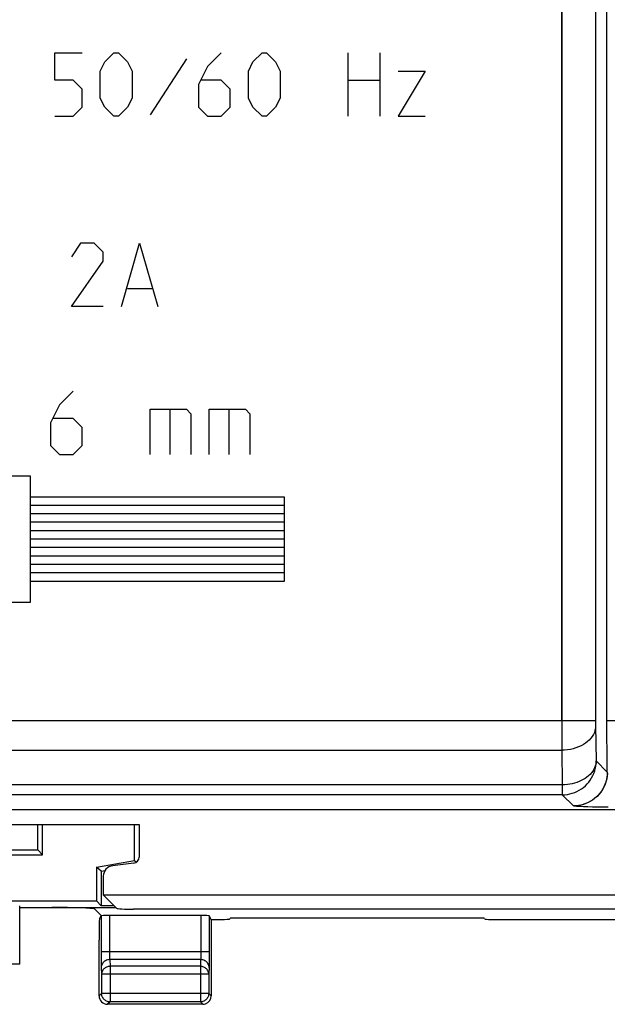
# Model space of a CAD drawing. Units: millimetres. Extents: x -36.2 to 31, y -24.7 to 24.8.
# Drawn here: x -21.8 to -8, y -24 to -0.7 of the extents above; entities that cross this region are included whole.
import ezdxf

# ---------------------------------------------------------------- set-up
doc = ezdxf.new("R2010")
doc.units = ezdxf.units.MM
doc.header["$LTSCALE"] = 19.36
doc.layers.get('0').update_dxf_attribs({"linetype": 'CONTINUOUS'})
for name, color, linetype in [('ASSI', 7, 'CONTINUOUS'), ('DRAFT', 7, 'CONTINUOUS'), ('RACCORDO', 7, 'CONTINUOUS')]:
    doc.layers.add(name, color=color, linetype=linetype)

msp = doc.modelspace()

# ---------------------------------------------------------------- linework, layer by layer
at = {"color": 250, "linetype": 'CONTINUOUS'}
for p, q in [((-7.962, -17.269), (-7.962, 17.302)), ((-9.031, -17.269), (-9.031, 0.097)), ((-8.231, -0.194), (-8.231, -17.306)), ((-21.004, -2.126), (-21.004, -1.483)), ((-21.004, -1.483), (-20.361, -1.483)), ((-19.825, -1.698), (-19.611, -1.483)), ((-19.611, -1.483), (-19.504, -1.483)), ((-19.504, -1.483), (-19.289, -1.698)), ((-17.896, -1.626), (-18.754, -2.948)), ((-17.075, -1.483), (-17.396, -1.805)), ((-16.325, -1.698), (-16.111, -1.483)), ((-16.111, -1.483), (-16.004, -1.483)), ((-16.004, -1.483), (-15.789, -1.698)), ((-14.075, -2.983), (-14.075, -1.483)), ((-13.325, -1.483), (-13.325, -2.983)), ((-19.932, -1.912), (-19.825, -1.698)), ((-19.289, -1.698), (-19.182, -1.912)), ((-17.396, -1.805), (-17.611, -2.233)), ((-16.432, -1.912), (-16.325, -1.698)), ((-15.789, -1.698), (-15.682, -1.912)), ((-19.932, -2.555), (-19.932, -1.912)), ((-19.182, -1.912), (-19.182, -2.555)), ((-16.432, -2.555), (-16.432, -1.912)), ((-15.682, -1.912), (-15.682, -2.555)), ((-12.254, -1.912), (-12.896, -2.983)), ((-12.896, -1.912), (-12.254, -1.912)), ((-20.575, -2.126), (-21.004, -2.126)), ((-20.361, -2.34), (-20.575, -2.126)), ((-17.611, -2.233), (-17.611, -2.769)), ((-17.075, -2.126), (-17.539, -2.126)), ((-16.861, -2.34), (-17.075, -2.126)), ((-14.075, -2.126), (-13.325, -2.126)), ((-20.361, -2.769), (-20.361, -2.34)), ((-19.825, -2.769), (-19.932, -2.555)), ((-19.182, -2.555), (-19.289, -2.769)), ((-16.861, -2.769), (-16.861, -2.34)), ((-16.325, -2.769), (-16.432, -2.555)), ((-15.682, -2.555), (-15.789, -2.769)), ((-20.575, -2.983), (-20.361, -2.769)), ((-19.611, -2.983), (-19.825, -2.769)), ((-19.289, -2.769), (-19.504, -2.983)), ((-17.611, -2.769), (-17.396, -2.983)), ((-17.075, -2.983), (-16.861, -2.769)), ((-16.111, -2.983), (-16.325, -2.769)), ((-15.789, -2.769), (-16.004, -2.983)), ((-21.004, -2.983), (-20.575, -2.983)), ((-19.504, -2.983), (-19.611, -2.983)), ((-17.396, -2.983), (-17.075, -2.983)), ((-16.004, -2.983), (-16.111, -2.983)), ((-12.896, -2.983), (-12.254, -2.983)), ((-20.396, -5.983), (-20.611, -6.305)), ((-20.075, -5.983), (-20.396, -5.983)), ((-19.861, -6.198), (-20.075, -5.983)), ((-19.432, -7.483), (-19.004, -5.983)), ((-19.004, -5.983), (-18.575, -7.483)), ((-19.861, -6.412), (-19.861, -6.198)), ((-20.611, -7.483), (-19.861, -6.412)), ((-19.289, -7.055), (-18.718, -7.055)), ((-19.861, -7.483), (-20.611, -7.483)), ((-20.575, -9.483), (-20.896, -9.805)), ((-20.896, -9.805), (-21.111, -10.233)), ((-18.754, -10.983), (-18.754, -9.912)), ((-18.754, -9.912), (-17.896, -9.912)), ((-18.289, -9.912), (-18.289, -10.983)), ((-17.896, -9.912), (-17.789, -10.019)), ((-17.361, -10.983), (-17.361, -9.912)), ((-17.361, -9.912), (-16.504, -9.912)), ((-16.896, -9.912), (-16.896, -10.983)), ((-16.504, -9.912), (-16.396, -10.019)), ((-21.111, -10.233), (-21.111, -10.769)), ((-20.575, -10.126), (-21.039, -10.126)), ((-20.361, -10.34), (-20.575, -10.126)), ((-17.789, -10.019), (-17.789, -10.983)), ((-16.396, -10.019), (-16.396, -10.983)), ((-20.361, -10.769), (-20.361, -10.34)), ((-21.111, -10.769), (-20.896, -10.983)), ((-20.575, -10.983), (-20.361, -10.769)), ((-20.896, -10.983), (-20.575, -10.983)), ((-30.839, -11.483), (-21.589, -11.483)), ((-21.589, -11.483), (-21.589, -14.483)), ((-21.589, -11.983), (-15.589, -11.983)), ((-15.589, -11.983), (-15.589, -13.983)), ((-15.589, -12.183), (-21.589, -12.183)), ((-15.589, -12.383), (-21.589, -12.383)), ((-15.589, -12.583), (-21.589, -12.583)), ((-15.589, -12.783), (-21.589, -12.783)), ((-15.589, -12.983), (-21.589, -12.983)), ((-15.589, -13.183), (-21.589, -13.183)), ((-15.589, -13.383), (-21.589, -13.383)), ((-15.589, -13.583), (-21.589, -13.583)), ((-15.589, -13.783), (-21.589, -13.783)), ((-15.589, -13.983), (-21.589, -13.983)), ((-21.589, -14.483), (-30.882, -14.483)), ((-34.652, -17.269), (-8.231, -17.269)), ((-9.031, -17.269), (-9.03, -17.976)), ((-8.231, -17.306), (-8.231, -17.353)), ((-8.231, -17.353), (-8.23, -17.388)), ((-8.23, -17.388), (-8.216, -18.228)), ((-7.962, -17.269), (16.591, -17.269)), ((-7.961, -17.498), (-7.962, -17.269)), ((-7.961, -17.722), (-7.961, -17.498)), ((-7.959, -17.938), (-7.961, -17.722)), ((-34.556, -17.976), (-9.03, -17.976)), ((-9.03, -17.976), (-9.016, -18.794)), ((-7.958, -18.137), (-7.959, -17.938)), ((-7.956, -18.322), (-7.958, -18.137)), ((-8.216, -18.228), (-7.953, -18.491)), ((-7.953, -18.491), (-7.956, -18.322)), ((-9.016, -18.794), (-33.859, -18.794)), ((-9.016, -18.794), (-9.016, -19.028)), ((-9.016, -19.028), (-33.859, -19.028)), ((-9.016, -19.028), (-8.753, -19.291)), ((-8.306, -19.318), (-8.416, -19.314)), ((-8.188, -19.321), (-8.306, -19.318)), ((-8.063, -19.323), (-8.188, -19.321)), ((-7.933, -19.325), (-8.063, -19.323))]:
    msp.add_line(p, q, dxfattribs=at)
at = {"color": 7, "linetype": 'CONTINUOUS'}
for p, q in [((16.251, -19.383), (-34.015, -19.383)), ((-22.211, -19.733), (-19.011, -19.733)), ((-19.011, -19.733), (-19.011, -20.5)), ((-19.143, -20.649), (-19.64, -20.707)), ((-19.861, -20.955), (-19.861, -21.398)), ((-19.861, -21.398), (-19.545, -21.713)), ((-19.861, -21.398), (14.639, -21.398)), ((13.924, -21.733), (-19.146, -21.733))]:
    msp.add_line(p, q, dxfattribs=at)
at = {"color": 250, "linetype": 'CONTINUOUS'}
for points in [[(-8.23, -17.411), (-8.234, -17.459), (-8.244, -17.508), (-8.259, -17.556), (-8.281, -17.603), (-8.308, -17.648), (-8.34, -17.691), (-8.378, -17.733), (-8.421, -17.772), (-8.468, -17.808), (-8.519, -17.841), (-8.574, -17.872), (-8.633, -17.898), (-8.694, -17.921), (-8.758, -17.94), (-8.824, -17.955), (-8.892, -17.967), (-8.961, -17.974), (-9.03, -17.976)], [(-9.016, -19.028), (-8.956, -19.026), (-8.896, -19.019), (-8.838, -19.008), (-8.78, -18.993), (-8.723, -18.973), (-8.669, -18.949), (-8.616, -18.921), (-8.565, -18.889), (-8.517, -18.854), (-8.472, -18.815), (-8.429, -18.773), (-8.39, -18.727), (-8.355, -18.679), (-8.323, -18.628), (-8.295, -18.576), (-8.271, -18.521), (-8.251, -18.464), (-8.236, -18.406), (-8.225, -18.348), (-8.218, -18.288), (-8.216, -18.228)], [(-8.216, -18.228), (-8.219, -18.27), (-8.226, -18.312), (-8.238, -18.353), (-8.254, -18.394), (-8.274, -18.434), (-8.298, -18.472), (-8.326, -18.509), (-8.358, -18.545), (-8.394, -18.579), (-8.433, -18.611), (-8.475, -18.641), (-8.52, -18.668), (-8.568, -18.693), (-8.619, -18.716), (-8.671, -18.736), (-8.726, -18.753), (-8.782, -18.767), (-8.839, -18.779), (-8.897, -18.787), (-8.956, -18.792), (-9.016, -18.794)], [(-7.953, -18.491), (-7.956, -18.551), (-7.962, -18.61), (-7.973, -18.669), (-7.989, -18.727), (-8.009, -18.783), (-8.033, -18.838), (-8.061, -18.891), (-8.092, -18.941), (-8.128, -18.989), (-8.167, -19.035), (-8.209, -19.077), (-8.255, -19.116), (-8.303, -19.152), (-8.353, -19.183), (-8.406, -19.211), (-8.461, -19.235), (-8.517, -19.255), (-8.575, -19.271), (-8.634, -19.282), (-8.693, -19.288), (-8.753, -19.291)], [(-7.951, -18.517), (-7.956, -18.585), (-7.967, -18.653), (-7.984, -18.719), (-8.006, -18.784), (-8.034, -18.847), (-8.067, -18.906), (-8.104, -18.963), (-8.147, -19.017), (-8.194, -19.067), (-8.245, -19.112), (-8.3, -19.153), (-8.358, -19.189), (-8.419, -19.22), (-8.482, -19.246), (-8.547, -19.266), (-8.614, -19.281), (-8.682, -19.289), (-8.75, -19.292)], [(-8.75, -19.292), (-8.751, -19.292), (-8.751, -19.292), (-8.752, -19.292), (-8.752, -19.291), (-8.753, -19.291), (-8.753, -19.291)], [(-8.416, -19.314), (-8.514, -19.311), (-8.559, -19.309), (-8.6, -19.307), (-8.637, -19.305), (-8.67, -19.302), (-8.698, -19.3), (-8.721, -19.298), (-8.738, -19.295), (-8.75, -19.292)]]:
    msp.add_lwpolyline(points, dxfattribs=at)
at = {"color": 7, "linetype": 'CONTINUOUS'}
for centre, major_axis, ratio, start_param, end_param in [((-19.61, -20.956), (0.187, -0.167), 0.99755, 2.415967, 3.867218), ((-19.161, -20.5), (0.112, -0.1), 0.99755, -0.725626, 0.725626), ((-19.146, -21.712), (0.4, 0), 0.052408, -3.089233, -1.570796)]:
    msp.add_ellipse(centre, major_axis=major_axis, ratio=ratio, start_param=start_param, end_param=end_param, dxfattribs=at)
at = {"layer": 'ASSI', "color": 7, "linetype": 'CONTINUOUS'}
for p, q in [((-22.211, -19.733), (-19.011, -19.733)), ((-21.411, -20.333), (-21.411, -19.733)), ((-21.297, -20.447), (-21.297, -19.733)), ((-19.124, -20.579), (-19.124, -19.733)), ((-19.011, -19.733), (-19.011, -20.5)), ((-28.924, -20.447), (-21.297, -20.447)), ((-23.611, -20.333), (-21.411, -20.333)), ((-21.411, -20.333), (-21.297, -20.447)), ((-20.024, -20.738), (-19.124, -20.579)), ((-19.143, -20.649), (-19.64, -20.707)), ((-19.124, -20.579), (-19.074, -20.622)), ((-19.911, -20.833), (-20.024, -20.738)), ((-20.024, -20.738), (-20.024, -21.539)), ((-19.911, -20.833), (-19.819, -20.817)), ((-19.911, -20.833), (-19.911, -21.653)), ((-22.632, -21.539), (-20.024, -21.539)), ((-21.836, -23.033), (-21.836, -21.655)), ((-20.024, -21.539), (-19.911, -21.653)), ((-19.606, -21.653), (-19.911, -21.653)), ((-21.836, -21.695), (-19.564, -21.695)), ((-20.061, -21.733), (-20.077, -21.727)), ((-19.906, -21.888), (-20.061, -21.733)), ((-17.556, -21.883), (-19.714, -21.883)), ((-17.511, -23.983), (-19.76, -23.983))]:
    msp.add_line(p, q, dxfattribs=at)
at = {"layer": 'ASSI', "color": 250, "linetype": 'CONTINUOUS'}
for p, q in [((-19.714, -21.883), (-19.714, -22.756)), ((-17.556, -21.883), (-17.556, -22.759)), ((-19.914, -21.89), (-19.914, -22.774)), ((-17.356, -21.89), (-17.356, -22.819)), ((-17.356, -22.739), (-19.914, -22.739)), ((-19.914, -22.774), (-19.914, -22.873)), ((-19.714, -22.756), (-19.714, -22.79)), ((-19.714, -22.79), (-19.713, -22.821)), ((-17.556, -22.759), (-17.556, -22.798)), ((-17.356, -22.819), (-17.357, -22.933)), ((-21.836, -23.033), (-22.136, -23.033)), ((-19.914, -22.873), (-19.913, -22.96)), ((-19.913, -22.96), (-19.912, -23.029)), ((-19.912, -23.029), (-19.911, -23.068)), ((-19.713, -22.821), (-19.713, -22.849)), ((-19.713, -22.849), (-19.712, -22.873)), ((-19.71, -22.926), (-19.702, -23.085)), ((-17.561, -22.926), (-19.71, -22.926)), ((-17.561, -22.926), (-17.568, -23.085)), ((-17.357, -22.933), (-17.358, -23)), ((-19.91, -23.114), (-19.902, -23.273)), ((-17.368, -23.273), (-19.902, -23.273)), ((-19.902, -23.273), (-19.902, -23.726)), ((-17.568, -23.085), (-19.702, -23.085)), ((-19.702, -23.085), (-19.702, -23.926)), ((-17.568, -23.085), (-17.568, -23.926)), ((-17.361, -23.114), (-17.368, -23.273)), ((-17.368, -23.273), (-17.368, -23.726)), ((-19.902, -23.726), (-19.96, -23.783)), ((-17.368, -23.726), (-19.902, -23.726)), ((-19.902, -23.729), (-19.902, -23.726)), ((-17.368, -23.726), (-17.311, -23.783)), ((-19.702, -23.926), (-19.76, -23.983)), ((-17.568, -23.926), (-19.702, -23.926)), ((-17.568, -23.926), (-17.511, -23.983))]:
    msp.add_line(p, q, dxfattribs=at)
for points in [[(-17.556, -22.798), (-17.557, -22.836), (-17.557, -22.853), (-17.558, -22.869), (-17.558, -22.884), (-17.559, -22.898), (-17.559, -22.909), (-17.56, -22.919), (-17.561, -22.926)], [(-19.71, -22.926), (-19.736, -22.928), (-19.761, -22.933), (-19.786, -22.941), (-19.809, -22.952), (-19.831, -22.966), (-19.851, -22.982), (-19.868, -23), (-19.882, -23.021), (-19.894, -23.043), (-19.902, -23.066), (-19.908, -23.09), (-19.91, -23.114)], [(-19.712, -22.873), (-19.712, -22.884), (-19.712, -22.894), (-19.711, -22.903), (-19.711, -22.912), (-19.71, -22.92), (-19.71, -22.926)], [(-17.361, -23.114), (-17.363, -23.09), (-17.368, -23.066), (-17.376, -23.043), (-17.388, -23.021), (-17.402, -23), (-17.42, -22.982), (-17.439, -22.966), (-17.461, -22.952), (-17.484, -22.941), (-17.509, -22.933), (-17.535, -22.928), (-17.561, -22.926)], [(-17.358, -23), (-17.359, -23.057), (-17.359, -23.079), (-17.36, -23.099), (-17.361, -23.114)], [(-19.911, -23.068), (-19.911, -23.085), (-19.91, -23.1), (-19.91, -23.114)], [(-19.702, -23.085), (-19.722, -23.087), (-19.743, -23.09), (-19.763, -23.095), (-19.782, -23.102), (-19.801, -23.111), (-19.819, -23.121), (-19.835, -23.134), (-19.85, -23.148), (-19.863, -23.163), (-19.875, -23.179), (-19.884, -23.197), (-19.892, -23.215), (-19.897, -23.234), (-19.901, -23.254), (-19.902, -23.273)], [(-17.368, -23.273), (-17.37, -23.254), (-17.373, -23.234), (-17.378, -23.215), (-17.386, -23.197), (-17.396, -23.179), (-17.407, -23.163), (-17.42, -23.148), (-17.435, -23.134), (-17.452, -23.121), (-17.469, -23.111), (-17.488, -23.102), (-17.507, -23.095), (-17.527, -23.09), (-17.548, -23.087), (-17.568, -23.085)], [(-19.702, -23.926), (-19.723, -23.925), (-19.739, -23.922)], [(-17.531, -23.922), (-17.548, -23.925), (-17.568, -23.926)]]:
    msp.add_lwpolyline(points, dxfattribs=at)
at = {"layer": 'ASSI', "color": 7, "linetype": 'CONTINUOUS'}
for points in [[(-19.739, -23.922), (-19.743, -23.921), (-19.763, -23.916), (-19.783, -23.909), (-19.801, -23.899), (-19.819, -23.888), (-19.835, -23.875), (-19.85, -23.86), (-19.863, -23.844), (-19.875, -23.826), (-19.884, -23.807), (-19.892, -23.788), (-19.897, -23.767), (-19.901, -23.747), (-19.902, -23.729)], [(-17.368, -23.726), (-17.369, -23.747), (-17.373, -23.767), (-17.378, -23.788), (-17.386, -23.807), (-17.395, -23.826), (-17.407, -23.844), (-17.42, -23.86), (-17.435, -23.875), (-17.451, -23.888), (-17.469, -23.899), (-17.488, -23.909), (-17.507, -23.916), (-17.527, -23.921), (-17.531, -23.922)]]:
    msp.add_lwpolyline(points, dxfattribs=at)
for centre, major_axis, ratio, start_param, end_param in [((-19.61, -20.956), (0.187, -0.167), 0.99755, 2.415967, 3.867218), ((-19.161, -20.5), (0.112, -0.1), 0.99755, -0.725626, 0.725626), ((-21.073, -21.73), (1, 0), 0.034921, 0.087266, 1.570796), ((-19.714, -21.89), (0.2, 0), 0.034921, 1.570796, 3.124139), ((-17.556, -21.89), (0.2, 0), 0.034921, 0.017453, 1.570796), ((-19.76, -23.783), (0.141, 0.141), 0.999695, 2.356347, 3.926839), ((-17.511, -23.783), (-0.141, 0.141), 0.999695, -3.926839, -3.612722), ((-17.511, -23.783), (0.141, -0.141), 0.999695, -0.471129, 0.785246)]:
    msp.add_ellipse(centre, major_axis=major_axis, ratio=ratio, start_param=start_param, end_param=end_param, dxfattribs=at)
at = {"layer": 'DRAFT', "color": 7, "linetype": 'CONTINUOUS'}
msp.add_line((-10.861, -21.946), (-16.861, -21.946), dxfattribs=at)
at = {"layer": 'RACCORDO', "color": 250, "linetype": 'CONTINUOUS'}
for p, q in [((-7.962, -17.269), (-7.962, 17.302)), ((-9.031, 0.097), (-9.031, -17.269)), ((-8.231, -0.194), (-8.231, -17.306)), ((-34.652, -17.269), (-8.231, -17.269)), ((-9.031, -17.269), (-9.03, -17.976)), ((-8.231, -17.306), (-8.231, -17.353)), ((-8.231, -17.353), (-8.23, -17.388)), ((-8.23, -17.388), (-8.216, -18.228)), ((-7.962, -17.269), (16.591, -17.269)), ((-7.961, -17.498), (-7.962, -17.269)), ((-7.961, -17.722), (-7.961, -17.498)), ((-7.959, -17.938), (-7.961, -17.722)), ((-34.556, -17.976), (-9.03, -17.976)), ((-9.03, -17.976), (-9.016, -18.794)), ((-7.958, -18.137), (-7.959, -17.938)), ((-7.956, -18.322), (-7.958, -18.137)), ((-8.216, -18.228), (-7.953, -18.491)), ((-7.953, -18.491), (-7.956, -18.322)), ((-9.016, -18.794), (-33.859, -18.794)), ((-9.016, -18.794), (-9.016, -19.028)), ((-9.016, -19.028), (-33.859, -19.028)), ((-9.016, -19.028), (-8.753, -19.291)), ((-8.306, -19.318), (-8.416, -19.314)), ((-8.188, -19.321), (-8.306, -19.318)), ((-8.063, -19.323), (-8.188, -19.321)), ((-7.933, -19.325), (-8.063, -19.323))]:
    msp.add_line(p, q, dxfattribs=at)
at = {"layer": 'RACCORDO', "color": 7, "linetype": 'CONTINUOUS'}
for p, q in [((16.251, -19.383), (-34.015, -19.383)), ((-19.951, -21.964), (-19.914, -21.89)), ((-17.311, -21.981), (-17.356, -21.89)), ((-17.311, -21.981), (-17.311, -23.783)), ((-16.87, -21.964), (-16.861, -21.946)), ((-10.852, -21.964), (-10.861, -21.946)), ((-10.352, -21.981), (5.131, -21.981)), ((-19.96, -23.783), (-19.96, -22.464))]:
    msp.add_line(p, q, dxfattribs=at)
at = {"layer": 'RACCORDO', "color": 250, "linetype": 'CONTINUOUS'}
for points in [[(-8.23, -17.411), (-8.234, -17.459), (-8.244, -17.508), (-8.259, -17.556), (-8.281, -17.603), (-8.308, -17.648), (-8.34, -17.691), (-8.378, -17.733), (-8.421, -17.772), (-8.468, -17.808), (-8.519, -17.841), (-8.574, -17.872), (-8.633, -17.898), (-8.694, -17.921), (-8.758, -17.94), (-8.824, -17.955), (-8.892, -17.967), (-8.961, -17.974), (-9.03, -17.976)], [(-9.016, -19.028), (-8.956, -19.026), (-8.896, -19.019), (-8.838, -19.008), (-8.78, -18.993), (-8.723, -18.973), (-8.669, -18.949), (-8.616, -18.921), (-8.565, -18.889), (-8.517, -18.854), (-8.472, -18.815), (-8.429, -18.773), (-8.39, -18.727), (-8.355, -18.679), (-8.323, -18.628), (-8.295, -18.576), (-8.271, -18.521), (-8.251, -18.464), (-8.236, -18.406), (-8.225, -18.348), (-8.218, -18.288), (-8.216, -18.228)], [(-8.216, -18.228), (-8.219, -18.27), (-8.226, -18.312), (-8.238, -18.353), (-8.254, -18.394), (-8.274, -18.434), (-8.298, -18.472), (-8.326, -18.509), (-8.358, -18.545), (-8.394, -18.579), (-8.433, -18.611), (-8.475, -18.641), (-8.52, -18.668), (-8.568, -18.693), (-8.619, -18.716), (-8.671, -18.736), (-8.726, -18.753), (-8.782, -18.767), (-8.839, -18.779), (-8.897, -18.787), (-8.956, -18.792), (-9.016, -18.794)], [(-7.953, -18.491), (-7.956, -18.551), (-7.962, -18.61), (-7.973, -18.669), (-7.989, -18.727), (-8.009, -18.783), (-8.033, -18.838), (-8.061, -18.891), (-8.092, -18.941), (-8.128, -18.989), (-8.167, -19.035), (-8.209, -19.077), (-8.255, -19.116), (-8.303, -19.152), (-8.353, -19.183), (-8.406, -19.211), (-8.461, -19.235), (-8.517, -19.255), (-8.575, -19.271), (-8.634, -19.282), (-8.693, -19.288), (-8.753, -19.291)], [(-7.951, -18.517), (-7.956, -18.585), (-7.967, -18.653), (-7.984, -18.719), (-8.006, -18.784), (-8.034, -18.847), (-8.067, -18.906), (-8.104, -18.963), (-8.147, -19.017), (-8.194, -19.067), (-8.245, -19.112), (-8.3, -19.153), (-8.358, -19.189), (-8.419, -19.22), (-8.482, -19.246), (-8.547, -19.266), (-8.614, -19.281), (-8.682, -19.289), (-8.75, -19.292)], [(-8.75, -19.292), (-8.751, -19.292), (-8.751, -19.292), (-8.752, -19.292), (-8.752, -19.291), (-8.753, -19.291), (-8.753, -19.291)], [(-8.416, -19.314), (-8.514, -19.311), (-8.559, -19.309), (-8.6, -19.307), (-8.637, -19.305), (-8.67, -19.302), (-8.698, -19.3), (-8.721, -19.298), (-8.738, -19.295), (-8.75, -19.292)]]:
    msp.add_lwpolyline(points, dxfattribs=at)
at = {"layer": 'RACCORDO', "color": 7, "linetype": 'CONTINUOUS'}
for centre, major_axis, ratio, start_param, end_param in [((-19.951, -22.464), (0, 0.5), 0.017455, 0.034907, 1.570796), ((-17.369, -21.964), (0.5, 0), 0.034921, -1.453038, -0.017453), ((-10.352, -21.964), (0.5, 0), 0.034921, -3.124139, -1.570796)]:
    msp.add_ellipse(centre, major_axis=major_axis, ratio=ratio, start_param=start_param, end_param=end_param, dxfattribs=at)

doc.saveas('drawing.dxf')
